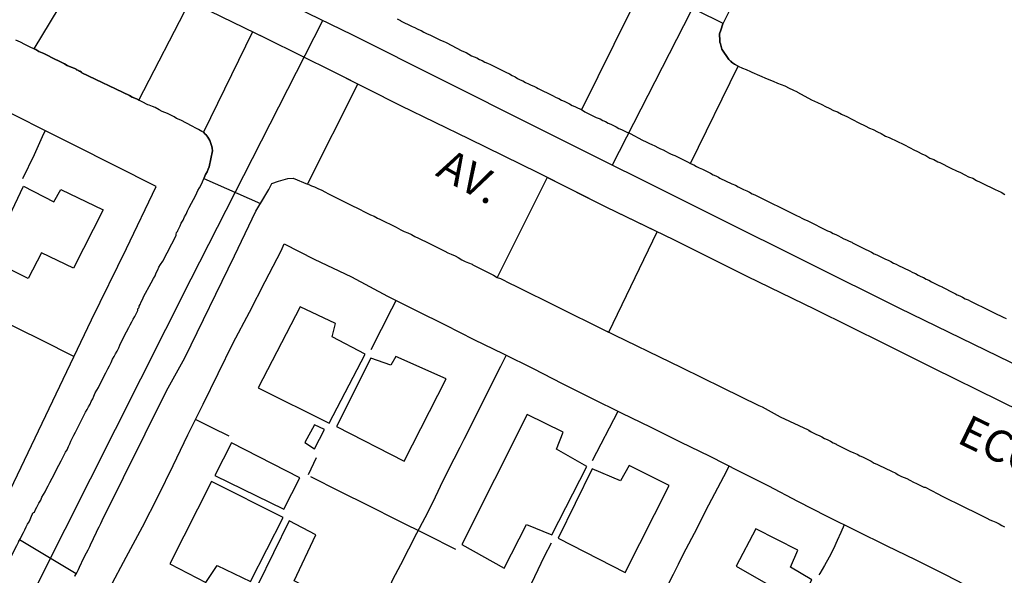
# Model space of a CAD drawing. Units: millimetres. Extents: x 185545 to 187957, y 1663200 to 1665975.
# Drawn here: x 185799 to 185877, y 1663272 to 1663317 of the extents above; entities that cross this region are included whole.
import ezdxf
from ezdxf.enums import TextEntityAlignment as Align

# ---------------------------------------------------------------- set-up
doc = ezdxf.new("R2010")
doc.units = ezdxf.units.MM
for name, color, linetype in [('V-CANTEIRO', 3, 'Continuous'), ('V-CRUZAMENTO', 1, 'Continuous'), ('V-EDIFICACAO', 2, 'Continuous'), ('V-EIXO_DE_LOGRADOURO', 3, 'Continuous'), ('V-LOTE', 1, 'Continuous'), ('V-NOME_DOS_LOGRADOUROS', 7, 'Continuous'), ('V-QUADRA', 6, 'Continuous'), ('V-TESTADA', 5, 'Continuous')]:
    doc.layers.add(name, color=color, linetype=linetype)

msp = doc.modelspace()

# ---------------------------------------------------------------- linework, layer by layer
at = {"layer": 'V-CANTEIRO'}
for points in [[(185886.86, 1663281.13), (185871.11, 1663288.91), (185867.31, 1663290.81), (185861.75, 1663293.55), (185856.38, 1663296.16), (185850.61, 1663299.03), (185845.2, 1663301.66), (185839.82, 1663304.37), (185834.38, 1663307.03), (185828.94, 1663309.69), (185823.67, 1663312.35), (185818.32, 1663314.99), (185812.95, 1663317.6), (185807.58, 1663320.21), (185802.27, 1663322.88), (185796.87, 1663325.55)], [(185828.65, 1663316.58), (185828.9, 1663316.45), (185828.92, 1663316.43), (185829.83, 1663315.96), (185830.09, 1663315.86), (185830.13, 1663315.84), (185830.34, 1663315.73), (185830.55, 1663315.64), (185830.77, 1663315.52), (185831.02, 1663315.39), (185831.23, 1663315.3), (185831.44, 1663315.2), (185831.66, 1663315.09), (185831.87, 1663314.99), (185832.08, 1663314.88), (185832.29, 1663314.8), (185832.53, 1663314.69), (185833.78, 1663314.03), (185834.12, 1663313.9), (185834.33, 1663313.78), (185834.54, 1663313.65), (185834.75, 1663313.57), (185834.96, 1663313.48), (185835.18, 1663313.35), (185835.39, 1663313.27), (185835.6, 1663313.14), (185835.81, 1663313.06), (185836.03, 1663312.97), (185836.05, 1663312.95), (185837.25, 1663312.34), (185837.55, 1663312.21), (185837.76, 1663312.08), (185837.98, 1663311.98), (185838.19, 1663311.85), (185838.4, 1663311.74), (185838.61, 1663311.66), (185838.82, 1663311.53), (185839.04, 1663311.44), (185839.25, 1663311.32), (185839.46, 1663311.23), (185839.67, 1663311.13), (185839.82, 1663311.07), (185840.94, 1663310.49), (185841.24, 1663310.34), (185841.45, 1663310.26), (185841.67, 1663310.13), (185841.88, 1663310.05), (185842.09, 1663309.94), (185842.3, 1663309.83), (185842.51, 1663309.71), (185842.73, 1663309.62), (185842.98, 1663309.49), (185843.19, 1663309.41), (185843.4, 1663309.28), (185843.51, 1663309.22), (185844.42, 1663308.77), (185844.72, 1663308.65), (185844.93, 1663308.52), (185845.14, 1663308.43), (185845.36, 1663308.31), (185845.57, 1663308.22), (185845.78, 1663308.12), (185845.99, 1663308.01), (185846.2, 1663307.88), (185846.42, 1663307.8), (185846.63, 1663307.71), (185846.84, 1663307.59), (185847.05, 1663307.52), (185847.11, 1663307.48), (185848.09, 1663306.97), (185848.37, 1663306.82), (185848.62, 1663306.69), (185848.83, 1663306.61), (185849.05, 1663306.51), (185849.3, 1663306.38), (185849.51, 1663306.27), (185849.72, 1663306.19), (185849.94, 1663306.06), (185850.15, 1663305.97), (185850.36, 1663305.85), (185850.57, 1663305.78), (185850.63, 1663305.74), (185850.63, 1663305.74), (185851.63, 1663305.25), (185851.93, 1663305.08), (185852.14, 1663305), (185852.35, 1663304.87), (185852.57, 1663304.77), (185852.82, 1663304.66), (185853.03, 1663304.55), (185853.24, 1663304.45), (185853.46, 1663304.34), (185853.67, 1663304.23), (185853.88, 1663304.15), (185854.09, 1663304.02), (185854.2, 1663303.96), (185855.15, 1663303.51), (185855.45, 1663303.39), (185855.66, 1663303.26), (185855.87, 1663303.15), (185856.09, 1663303.05), (185856.34, 1663302.94), (185856.55, 1663302.84), (185856.76, 1663302.71), (185856.98, 1663302.62), (185857.19, 1663302.52), (185857.4, 1663302.41), (185857.61, 1663302.31), (185857.72, 1663302.27), (185858.46, 1663301.88), (185858.8, 1663301.73), (185859.01, 1663301.63), (185859.22, 1663301.52), (185859.44, 1663301.42), (185859.65, 1663301.31), (185859.86, 1663301.2), (185860.07, 1663301.1), (185860.28, 1663300.99), (185860.5, 1663300.88), (185860.71, 1663300.78), (185860.92, 1663300.69), (185861.13, 1663300.59), (185861.34, 1663300.49), (185861.49, 1663300.42), (185862.42, 1663299.93), (185862.74, 1663299.78), (185862.96, 1663299.7), (185863.17, 1663299.57), (185863.38, 1663299.48), (185863.59, 1663299.38), (185863.8, 1663299.27), (185864.02, 1663299.15), (185864.23, 1663299.06), (185864.44, 1663298.96), (185864.65, 1663298.87), (185864.71, 1663298.83), (185865.71, 1663298.32), (185866.01, 1663298.19), (185866.22, 1663298.09), (185866.43, 1663297.96), (185866.65, 1663297.87), (185866.9, 1663297.75), (185867.11, 1663297.64), (185867.32, 1663297.53), (185867.54, 1663297.45), (185867.75, 1663297.34), (185867.96, 1663297.22), (185868.17, 1663297.13), (185868.36, 1663297.03), (185869.19, 1663296.64), (185869.49, 1663296.47), (185869.7, 1663296.39), (185869.91, 1663296.26), (185870.12, 1663296.16), (185870.34, 1663296.07), (185870.55, 1663295.94), (185870.76, 1663295.86), (185870.97, 1663295.73), (185871.18, 1663295.63), (185871.4, 1663295.52), (185871.61, 1663295.41), (185871.82, 1663295.33), (185871.84, 1663295.31), (185872.71, 1663294.86), (185872.88, 1663294.78), (185873.01, 1663294.71), (185873.22, 1663294.63), (185873.43, 1663294.52), (185873.64, 1663294.4), (185873.86, 1663294.31), (185874.07, 1663294.21), (185874.28, 1663294.1), (185874.49, 1663293.99), (185874.7, 1663293.89), (185874.92, 1663293.78), (185875.13, 1663293.68), (185875.19, 1663293.66), (185876.15, 1663293.19), (185876.44, 1663293.04), (185876.65, 1663292.93), (185876.87, 1663292.83)]]:
    msp.add_lwpolyline(points, dxfattribs=at)
at = {"layer": 'V-CRUZAMENTO'}
for points in [[(185804.432, 1663321.793), (185799.881, 1663314.202), (185800.02, 1663314.14), (185800.27, 1663313.99), (185800.65, 1663313.82), (185801.65, 1663313.32), (185801.71, 1663313.29), (185801.97, 1663313.18), (185802.31, 1663313.01), (185802.52, 1663312.89), (185802.84, 1663312.76), (185803.11, 1663312.63), (185803.22, 1663312.59), (185803.24, 1663312.53), (185803.37, 1663312.51), (185803.39, 1663312.49), (185803.43, 1663312.46), (185803.47, 1663312.44), (185803.52, 1663312.42), (185803.64, 1663312.36), (185803.66, 1663312.31), (185807.46, 1663310.49), (185807.65, 1663310.38), (185807.99, 1663310.24), (185808.188, 1663310.137), (185812.225, 1663317.952)], [(185847.09, 1663317.17), (185843.24, 1663309.379), (185843.4, 1663309.28), (185843.51, 1663309.22), (185844.42, 1663308.77), (185844.72, 1663308.65), (185844.93, 1663308.52), (185845.14, 1663308.43), (185845.36, 1663308.31), (185845.57, 1663308.22), (185845.78, 1663308.12), (185845.99, 1663308.01), (185846.2, 1663307.88), (185846.42, 1663307.8), (185846.63, 1663307.71), (185846.84, 1663307.59), (185847.05, 1663307.52), (185847.11, 1663307.48), (185848.09, 1663306.97), (185848.37, 1663306.82), (185848.62, 1663306.69), (185848.83, 1663306.61), (185849.05, 1663306.51), (185849.3, 1663306.38), (185849.51, 1663306.27), (185849.72, 1663306.19), (185849.94, 1663306.06), (185850.15, 1663305.97), (185850.36, 1663305.85), (185850.57, 1663305.78), (185850.63, 1663305.74), (185851.63, 1663305.25), (185851.88, 1663305.108), (185855.66, 1663312.82), (185855.36, 1663312.99), (185855.21, 1663313.1), (185855.11, 1663313.16), (185855.09, 1663313.21), (185855.05, 1663313.23), (185854.92, 1663313.36), (185854.35, 1663314.18), (185854.3, 1663314.38), (185854.26, 1663314.59), (185854.21, 1663314.72), (185854.21, 1663315.05), (185854.19, 1663315.18), (185854.19, 1663315.39), (185854.28, 1663315.69), (185854.45, 1663316.17), (185854.473, 1663316.217), (185850.23, 1663318.32)], [(185803.13, 1663272.43), (185803.226, 1663272.596), (185798.742, 1663275.287), (185798.66, 1663275.15), (185798.51, 1663274.83), (185798, 1663273.85), (185797.94, 1663273.83), (185797.71, 1663273.7), (185797.47, 1663273.57), (185797.26, 1663273.47), (185797.05, 1663273.4), (185796.8, 1663273.36), (185796.58, 1663273.32), (185796.37, 1663273.32), (185796.16, 1663273.32), (185795.99, 1663273.36), (185795.86, 1663273.38), (185795.78, 1663273.4), (185795.137, 1663273.717), (185792.98, 1663269.35)]]:
    msp.add_lwpolyline(points, dxfattribs=at)
for points in [[(185825.541, 1663311.406), (185823.67, 1663312.35), (185818.32, 1663314.99), (185817.177, 1663315.546), (185813.31, 1663307.59), (185813.44, 1663307.44), (185813.48, 1663307.4), (185813.65, 1663307.21), (185813.8, 1663306.95), (185813.9, 1663306.7), (185813.97, 1663306.45), (185813.99, 1663306.34), (185814.03, 1663306.11), (185813.76, 1663304.85), (185813.67, 1663304.66), (185813.59, 1663304.45), (185813.46, 1663304.24), (185813.35, 1663303.99), (185813.324, 1663303.92), (185817.818, 1663301.943), (185818.48, 1663303.06), (185818.71, 1663303.52), (185819.24, 1663303.72), (185819.98, 1663303.93), (185820.42, 1663303.94), (185821.54, 1663303.48)], [(185849.248, 1663299.692), (185845.2, 1663301.66), (185840.533, 1663304.011), (185836.575, 1663296.093), (185836.58, 1663296.09), (185836.83, 1663295.99), (185837.09, 1663295.86), (185837.38, 1663295.71), (185837.64, 1663295.58), (185837.93, 1663295.46), (185844.95, 1663291.97), (185845.399, 1663291.752)]]:
    msp.add_lwpolyline(points, close=True, dxfattribs=at)
at = {"layer": 'V-EDIFICACAO'}
for points in [[(185796.3, 1663297.56), (185799.05, 1663303.32), (185801.46, 1663302.08), (185802.01, 1663303.06), (185805.36, 1663301.44), (185803.01, 1663296.83), (185800.47, 1663298.03), (185799.41, 1663295.99), (185796.3, 1663297.56)], [(185820.96, 1663293.77), (185817.64, 1663287.35), (185823.26, 1663284.55), (185826.11, 1663290), (185823.49, 1663291.38), (185823.77, 1663292.43), (185820.96, 1663293.77)], [(185828.54, 1663289.82), (185828.14, 1663289.13), (185826.55, 1663289.7), (185823.83, 1663284.27), (185829.2, 1663281.54), (185832.52, 1663288.04), (185828.54, 1663289.82)], [(185838.94, 1663285.22), (185833.76, 1663274.93), (185837.13, 1663273.05), (185838.89, 1663276.52), (185840.91, 1663275.7), (185843.67, 1663281.12), (185841.26, 1663282.49), (185841.8, 1663283.82), (185838.94, 1663285.22)], [(185822.09, 1663284.42), (185821.33, 1663283.01), (185822.09, 1663282.51), (185822.89, 1663284.05), (185822.09, 1663284.42)], [(185815.52, 1663282.97), (185814.2, 1663280.4), (185819.66, 1663277.73), (185820.94, 1663280.21), (185815.52, 1663282.97)], [(185844.1, 1663280.92), (185841.39, 1663275.44), (185846.71, 1663272.72), (185850.2, 1663279.6), (185847.02, 1663281.19), (185846.33, 1663279.98), (185844.1, 1663280.92)], [(185813.95, 1663279.92), (185810.64, 1663273.4), (185813.5, 1663271.91), (185814.39, 1663273.26), (185817.04, 1663271.99), (185819.62, 1663277.06), (185813.95, 1663279.92)], [(185820.1, 1663276.81), (185817.6, 1663271.72), (185819.33, 1663270.79), (185818.73, 1663269.28), (185821.71, 1663267.71), (185823.19, 1663270.66), (185820.48, 1663272.05), (185822.21, 1663275.7), (185820.1, 1663276.81)], [(185857.06, 1663276.18), (185855.51, 1663273.2), (185857.84, 1663271.86), (185855.89, 1663268), (185858.58, 1663266.61), (185861.49, 1663272.13), (185859.81, 1663273.14), (185860.38, 1663274.47), (185857.06, 1663276.18)]]:
    msp.add_lwpolyline(points, close=True, dxfattribs=at)
at = {"layer": 'V-EIXO_DE_LOGRADOURO'}
for points in [[(185883.06, 1663286.52), (185868.45, 1663293.62), (185853.93, 1663300.85), (185839.51, 1663308.08), (185825.09, 1663315.31), (185810.48, 1663322.41), (185795.87, 1663329.51), (185781.35, 1663336.74), (185766.83, 1663343.97), (185752.31, 1663351.2), (185737.79, 1663358.43), (185723.27, 1663365.66), (185708.75, 1663372.89), (185694.23, 1663380.12), (185679.71, 1663387.35), (185665.1, 1663394.45), (185650.49, 1663401.55), (185635.68, 1663408.53), (185620.87, 1663415.51), (185606.06, 1663422.49), (185590.65, 1663428.85), (185575.24, 1663435.21), (185558.84, 1663440.71), (185547.92, 1663444.07)], [(185880.95, 1663375.9), (185876.01, 1663365.48), (185871.07, 1663355.06), (185865.81, 1663344.64), (185860.55, 1663334.22), (185855.29, 1663323.8), (185845.67, 1663304.99)], [(185764.12, 1663200.66), (185769.28, 1663210.37), (185782.03, 1663236.58), (185792.34, 1663256.29), (185802.34, 1663276.13), (185812.34, 1663295.97), (185822.77, 1663316.44)]]:
    msp.add_lwpolyline(points, dxfattribs=at)
at = {"layer": 'V-LOTE'}
for points in [[(185796.59, 1663276.36), (185804.44, 1663292.72), (185807.2, 1663298.39), (185809.56, 1663303.28), (185803, 1663306.59), (185796.16, 1663310.02), (185789.08, 1663313.52), (185781.96, 1663317.06), (185781.27, 1663317.41), (185780.58, 1663317.76), (185773.9, 1663321.03), (185767.59, 1663324.2), (185761.01, 1663327.45), (185754.52, 1663330.67), (185747.75, 1663334.07), (185740.77, 1663337.55), (185733.87, 1663340.95), (185726.97, 1663344.39), (185720.06, 1663347.83), (185712.34, 1663351.65), (185702.29, 1663356.65)], [(185799, 1663303.93), (185799.92, 1663305.82), (185800.56, 1663307.26), (185800.77, 1663307.71)], [(185803.05, 1663289.83), (185800.47, 1663291.12), (185795.09, 1663293.75), (185792.66, 1663295), (185787.91, 1663297.37), (185783.08, 1663299.72), (185778.37, 1663302.07), (185773.54, 1663304.5), (185768.87, 1663306.78), (185767.81, 1663307.3)], [(185805.88, 1663271.5), (185807.18, 1663273.91), (185808.48, 1663276.32), (185809.73, 1663278.75), (185810.9, 1663281.18), (185812.07, 1663283.61), (185813.27, 1663286.04), (185814.47, 1663288.47), (185815.67, 1663290.9), (185816.95, 1663293.33), (185818.2, 1663295.76), (185819.45, 1663298.19), (185819.71, 1663298.75), (185822.08, 1663297.53), (185825.02, 1663296.13), (185827.89, 1663294.61), (185830.16, 1663293.48), (185832.44, 1663292.33), (185834.72, 1663291.18), (185837.07, 1663290.03), (185839.42, 1663288.88), (185841.72, 1663287.69), (185844.04, 1663286.52), (185846.39, 1663285.37), (185848.74, 1663284.22), (185851.07, 1663283.07), (185853.4, 1663281.92), (185855.73, 1663280.75), (185858.06, 1663279.58), (185860.36, 1663278.37), (185862.68, 1663277.16), (185865.03, 1663276.01), (185867.38, 1663274.86), (185869.73, 1663273.71), (185872.06, 1663272.56), (185874.34, 1663271.35)], [(185826.6, 1663290.37), (185828.23, 1663293.6), (185828.56, 1663294.27)], [(185837.28, 1663289.93), (185836.83, 1663289.04), (185833.94, 1663283.24), (185833.6, 1663282.62), (185832.66, 1663280.76), (185832.06, 1663279.52), (185831.46, 1663278.28), (185830.84, 1663277.04), (185830.18, 1663275.8), (185829.54, 1663274.56), (185828.9, 1663273.32), (185828.29, 1663272.12), (185827.77, 1663270.96), (185827.2, 1663269.8), (185826.62, 1663268.64), (185826.04, 1663267.48), (185825.47, 1663266.32), (185824.88, 1663265.16), (185824.29, 1663264), (185823.72, 1663262.86), (185823.62, 1663262.66)], [(185844.12, 1663281.57), (185846.15, 1663285.49)], [(185815.33, 1663283.5), (185814, 1663284.18), (185812.68, 1663284.84)], [(185821.63, 1663280.46), (185822.26, 1663281.81)], [(185850.14, 1663271.8), (185850.53, 1663272.58), (185850.92, 1663273.36), (185851.31, 1663274.14), (185852.44, 1663276.27), (185853.1, 1663277.62), (185853.81, 1663278.97), (185854.52, 1663280.32), (185854.95, 1663281.14)], [(185821.78, 1663280.31), (185824.08, 1663279.16), (185826.38, 1663278.01), (185828.68, 1663276.86), (185830.98, 1663275.71), (185833.28, 1663274.56)], [(185864.05, 1663276.49), (185863.79, 1663275.89), (185863.5, 1663275.24), (185863.2, 1663274.58), (185862.86, 1663273.92), (185862.49, 1663273.27), (185862.12, 1663272.62)], [(185838.79, 1663270.79), (185840.32, 1663273.99), (185840.88, 1663275.06)], [(185862.12, 1663272.62), (185862.05, 1663272.51)]]:
    msp.add_lwpolyline(points, dxfattribs=at)
at = {"layer": 'V-QUADRA'}
for points in [[(185855, 1663317.28), (185854.45, 1663316.17), (185854.28, 1663315.69), (185854.19, 1663315.39), (185854.19, 1663315.18), (185854.21, 1663315.05), (185854.21, 1663314.72), (185854.26, 1663314.59), (185854.3, 1663314.38), (185854.35, 1663314.18), (185854.92, 1663313.36), (185855.05, 1663313.23), (185855.09, 1663313.21), (185855.11, 1663313.16), (185855.21, 1663313.1), (185855.36, 1663312.99), (185855.66, 1663312.82), (185856, 1663312.67), (185856.3, 1663312.55), (185856.64, 1663312.4), (185856.74, 1663312.34), (185857.95, 1663311.83), (185858.42, 1663311.64), (185858.76, 1663311.49), (185859.05, 1663311.38), (185859.35, 1663311.28), (185859.69, 1663311.09), (185859.99, 1663310.94), (185860.33, 1663310.79), (185860.35, 1663310.77), (185861.47, 1663310.17), (185861.94, 1663309.96), (185862.28, 1663309.79), (185862.57, 1663309.64), (185862.87, 1663309.49), (185863.21, 1663309.32), (185863.51, 1663309.2), (185863.85, 1663309.03), (185864.14, 1663308.9), (185864.21, 1663308.86), (185865.2, 1663308.35), (185865.71, 1663308.09), (185866.05, 1663307.92), (185866.35, 1663307.8), (185866.69, 1663307.63), (185866.99, 1663307.48), (185867.32, 1663307.29), (185867.62, 1663307.18), (185867.68, 1663307.14), (185868.77, 1663306.61), (185869.28, 1663306.36), (185869.57, 1663306.19), (185869.87, 1663306.06), (185870.21, 1663305.89), (185870.51, 1663305.74), (185870.84, 1663305.55), (185871.14, 1663305.42), (185871.48, 1663305.26), (185871.63, 1663305.19), (185872.5, 1663304.74), (185872.96, 1663304.53), (185873.26, 1663304.4), (185873.6, 1663304.23), (185873.9, 1663304.07), (185874.24, 1663303.94), (185874.53, 1663303.77), (185874.83, 1663303.64), (185874.98, 1663303.56), (185876.02, 1663303.05), (185876.49, 1663302.84), (185876.78, 1663302.67)], [(185798.66, 1663275.15), (185798.81, 1663275.4), (185798.93, 1663275.65), (185799.04, 1663275.87), (185799.15, 1663276.08), (185799.27, 1663276.33), (185799.36, 1663276.55), (185799.5, 1663276.73), (185799.59, 1663276.9), (185799.74, 1663277.31), (185799.78, 1663277.37), (185799.82, 1663277.45), (185799.91, 1663277.5), (185799.99, 1663277.69), (185800.12, 1663277.88), (185800.27, 1663278.2), (185800.42, 1663278.45), (185800.5, 1663278.67), (185800.63, 1663278.88), (185800.76, 1663279.11), (185800.88, 1663279.34), (185801.01, 1663279.58), (185801.14, 1663279.83), (185801.31, 1663280.17), (185801.86, 1663281.21), (185802.03, 1663281.55), (185802.13, 1663281.76), (185802.28, 1663282.02), (185802.39, 1663282.23), (185802.5, 1663282.44), (185802.62, 1663282.7), (185802.71, 1663282.91), (185802.81, 1663283.12), (185802.94, 1663283.37), (185803.05, 1663283.59), (185803.17, 1663283.82), (185803.26, 1663283.99), (185803.81, 1663285.09), (185803.96, 1663285.41), (185804.09, 1663285.62), (185804.19, 1663285.83), (185804.32, 1663286.05), (185804.42, 1663286.26), (185804.53, 1663286.47), (185804.62, 1663286.68), (185804.74, 1663286.94), (185804.85, 1663287.15), (185804.98, 1663287.36), (185804.98, 1663287.38), (185805.57, 1663288.53), (185805.72, 1663288.84), (185805.85, 1663289.08), (185805.99, 1663289.35), (185805.99, 1663289.35), (185806.1, 1663289.61), (185806.23, 1663289.82), (185806.33, 1663290.03), (185806.46, 1663290.24), (185806.59, 1663290.5), (185806.67, 1663290.71), (185806.74, 1663290.86), (185807.22, 1663291.77), (185807.39, 1663292.11), (185807.5, 1663292.32), (185807.63, 1663292.58), (185807.73, 1663292.79), (185807.86, 1663293), (185807.99, 1663293.26), (185808.11, 1663293.47), (185808.11, 1663293.61), (185808.18, 1663293.68), (185808.2, 1663293.74), (185808.2, 1663293.76), (185808.22, 1663293.81), (185808.28, 1663293.93), (185808.37, 1663294.15), (185808.5, 1663294.4), (185808.56, 1663294.55), (185809.17, 1663295.67), (185809.34, 1663296.01), (185809.47, 1663296.22), (185809.56, 1663296.44), (185809.68, 1663296.69), (185809.77, 1663296.9), (185809.9, 1663297.11), (185810.08, 1663297.38), (185810.08, 1663297.38), (185811.14, 1663299.41), (185811.15, 1663299.49), (185811.17, 1663299.66), (185811.25, 1663299.74), (185811.27, 1663299.8), (185811.34, 1663299.91), (185811.46, 1663300.17), (185811.55, 1663300.38), (185811.7, 1663300.63), (185811.8, 1663300.89), (185811.93, 1663301.1), (185812.04, 1663301.36), (185812.17, 1663301.63), (185812.69, 1663302.6), (185812.87, 1663302.97), (185812.99, 1663303.18), (185813.12, 1663303.43), (185813.23, 1663303.67), (185813.35, 1663303.99), (185813.46, 1663304.24), (185813.59, 1663304.45), (185813.67, 1663304.66), (185813.76, 1663304.85), (185814.03, 1663306.11), (185813.99, 1663306.34), (185813.97, 1663306.45), (185813.9, 1663306.7), (185813.8, 1663306.95), (185813.65, 1663307.21), (185813.48, 1663307.4), (185813.44, 1663307.44), (185813.31, 1663307.59), (185813.18, 1663307.65), (185812.91, 1663307.8), (185812.7, 1663307.92), (185812.42, 1663308.06), (185811.51, 1663308.56), (185811.17, 1663308.69), (185810.98, 1663308.82), (185810.71, 1663308.94), (185810.45, 1663309.07), (185810.24, 1663309.15), (185810.03, 1663309.24), (185809.79, 1663309.37), (185809.48, 1663309.54), (185809.26, 1663309.62), (185809.01, 1663309.73), (185808.9, 1663309.77), (185807.99, 1663310.24), (185807.65, 1663310.38), (185807.46, 1663310.49), (185803.66, 1663312.31), (185803.64, 1663312.36), (185803.52, 1663312.42), (185803.47, 1663312.44), (185803.43, 1663312.46), (185803.39, 1663312.49), (185803.37, 1663312.51), (185803.24, 1663312.53), (185803.22, 1663312.59), (185803.11, 1663312.63), (185802.84, 1663312.76), (185802.52, 1663312.89), (185802.31, 1663313.01), (185801.97, 1663313.18), (185801.71, 1663313.29), (185801.65, 1663313.32), (185800.65, 1663313.82), (185800.27, 1663313.99), (185800.02, 1663314.14), (185799.68, 1663314.29), (185799.42, 1663314.41), (185799.15, 1663314.54), (185798.81, 1663314.73), (185798.45, 1663314.88)], [(185803.13, 1663272.43), (185803.28, 1663272.69), (185803.41, 1663272.94), (185803.5, 1663273.13), (185803.83, 1663273.87), (185804.04, 1663274.26), (185804.17, 1663274.51), (185804.3, 1663274.76), (185804.42, 1663275.02), (185804.55, 1663275.27), (185804.66, 1663275.53), (185804.77, 1663275.78), (185804.89, 1663276.04), (185805.04, 1663276.33), (185805.17, 1663276.59), (185805.29, 1663276.84), (185810.39, 1663287.1), (185811.82, 1663289.73), (185815.76, 1663297.79), (185817.46, 1663301.34), (185818.48, 1663303.06), (185818.71, 1663303.52), (185819.24, 1663303.72), (185819.98, 1663303.93), (185820.42, 1663303.94), (185821.54, 1663303.48), (185821.63, 1663303.5), (185821.65, 1663303.45), (185821.86, 1663303.34), (185822.11, 1663303.26), (185822.37, 1663303.13), (185822.67, 1663303.01), (185822.92, 1663302.88), (185823.22, 1663302.71), (185823.47, 1663302.58), (185823.73, 1663302.45), (185823.83, 1663302.39), (185824.74, 1663301.94), (185825.17, 1663301.73), (185825.46, 1663301.59), (185825.72, 1663301.48), (185826.02, 1663301.31), (185826.27, 1663301.18), (185826.53, 1663301.05), (185826.82, 1663300.93), (185827.08, 1663300.78), (185827.27, 1663300.7), (185828.56, 1663300.06), (185828.94, 1663299.87), (185829.2, 1663299.74), (185829.49, 1663299.61), (185829.79, 1663299.48), (185830.05, 1663299.34), (185830.34, 1663299.19), (185830.6, 1663299.06), (185830.89, 1663298.93), (185831, 1663298.87), (185832, 1663298.38), (185832.42, 1663298.17), (185832.67, 1663298.04), (185832.93, 1663297.92), (185833.23, 1663297.79), (185833.48, 1663297.66), (185833.78, 1663297.49), (185834.03, 1663297.36), (185834.29, 1663297.24), (185834.58, 1663297.13), (185834.65, 1663297.09), (185835.86, 1663296.47), (185836.28, 1663296.26), (185836.58, 1663296.09), (185836.83, 1663295.99), (185837.09, 1663295.86), (185837.38, 1663295.71), (185837.64, 1663295.58), (185837.93, 1663295.46), (185844.95, 1663291.97), (185851.18, 1663288.95), (185854.38, 1663287.36), (185857.28, 1663285.93), (185857.56, 1663285.84), (185858.97, 1663285.05), (185861.19, 1663284), (185861.24, 1663283.99), (185861.26, 1663283.92), (185861.34, 1663283.92), (185861.43, 1663283.86), (185861.64, 1663283.75), (185861.85, 1663283.65), (185862.07, 1663283.56), (185862.28, 1663283.45), (185862.49, 1663283.33), (185862.7, 1663283.24), (185862.96, 1663283.11), (185863.17, 1663282.99), (185863.38, 1663282.9), (185863.4, 1663282.88), (185864.5, 1663282.33), (185864.82, 1663282.18), (185865.08, 1663282.08), (185865.29, 1663281.95), (185865.5, 1663281.86), (185865.76, 1663281.74), (185865.97, 1663281.63), (185866.18, 1663281.53), (185866.43, 1663281.38), (185866.65, 1663281.29), (185866.79, 1663281.21), (185867.79, 1663280.74), (185868.13, 1663280.57), (185868.34, 1663280.44), (185868.6, 1663280.32), (185868.81, 1663280.23), (185869.02, 1663280.15), (185869.25, 1663280.02), (185869.53, 1663279.87), (185869.78, 1663279.76), (185870.04, 1663279.64), (185870.25, 1663279.53), (185870.36, 1663279.47), (185870.46, 1663279.47), (185871.48, 1663278.94), (185871.82, 1663278.75), (185872.07, 1663278.62), (185872.29, 1663278.51), (185872.54, 1663278.39), (185872.8, 1663278.28), (185873.01, 1663278.17), (185873.22, 1663278.07), (185873.47, 1663277.94), (185873.69, 1663277.84), (185873.94, 1663277.71), (185874.13, 1663277.63), (185875.04, 1663277.18), (185875.34, 1663277.01), (185875.59, 1663276.88), (185875.81, 1663276.8), (185876.06, 1663276.69), (185876.32, 1663276.56), (185876.53, 1663276.44), (185876.74, 1663276.33)]]:
    msp.add_lwpolyline(points, dxfattribs=at)
at = {"layer": 'V-TESTADA'}
for points in [[(185796.59, 1663276.36), (185804.44, 1663292.72), (185807.2, 1663298.39), (185809.56, 1663303.28), (185803, 1663306.59), (185796.16, 1663310.02), (185789.08, 1663313.52), (185781.96, 1663317.06), (185781.27, 1663317.41), (185780.58, 1663317.76), (185773.9, 1663321.03), (185767.59, 1663324.2), (185761.01, 1663327.45), (185754.52, 1663330.67), (185747.75, 1663334.07), (185740.77, 1663337.55), (185733.87, 1663340.95), (185726.97, 1663344.39), (185720.06, 1663347.83), (185712.34, 1663351.65), (185702.29, 1663356.65)], [(185805.88, 1663271.5), (185807.18, 1663273.91), (185808.48, 1663276.32), (185809.73, 1663278.75), (185810.9, 1663281.18), (185812.07, 1663283.61), (185813.27, 1663286.04), (185814.47, 1663288.47), (185815.67, 1663290.9), (185816.95, 1663293.33), (185818.2, 1663295.76), (185819.45, 1663298.19), (185819.71, 1663298.75), (185822.08, 1663297.53), (185825.02, 1663296.13), (185827.89, 1663294.61), (185830.16, 1663293.48), (185832.44, 1663292.33), (185834.72, 1663291.18), (185837.07, 1663290.03), (185839.42, 1663288.88), (185841.72, 1663287.69), (185844.04, 1663286.52), (185846.39, 1663285.37), (185848.74, 1663284.22), (185851.07, 1663283.07), (185853.4, 1663281.92), (185855.73, 1663280.75), (185858.06, 1663279.58), (185860.36, 1663278.37), (185862.68, 1663277.16), (185865.03, 1663276.01), (185867.38, 1663274.86), (185869.73, 1663273.71), (185872.06, 1663272.56), (185874.34, 1663271.35)]]:
    msp.add_lwpolyline(points, dxfattribs=at)

# ---------------------------------------------------------------- texts
at = {"layer": 'V-NOME_DOS_LOGRADOUROS'}
for s, rotation, p in [('AV.', 331, (185831.23, 1663303.52)), ('ECONOMISTA', 334, (185872.54, 1663282.34))]:
    msp.add_text(s, height=2.5, rotation=rotation, dxfattribs=at).set_placement(p, align=Align.BOTTOM_LEFT)

doc.saveas('drawing.dxf')
